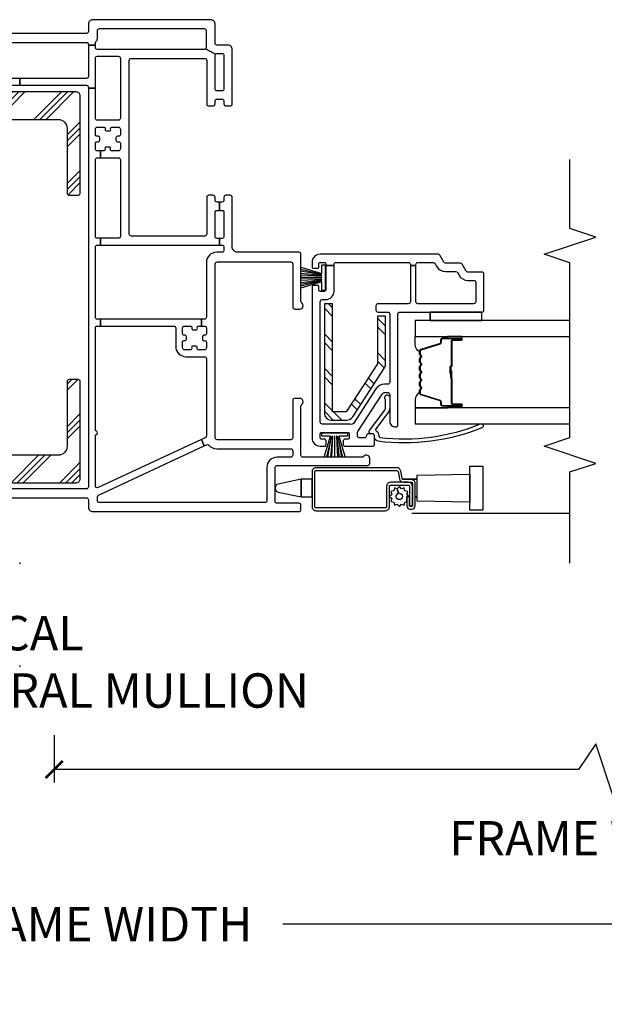
# Model space of a CAD drawing. Units: inches. Extents: x 1 to 134, y 1 to 86.
# Drawn here: x 50 to 54, y 71 to 78 of the extents above; entities that cross this region are included whole.
import ezdxf

# ---------------------------------------------------------------- set-up
doc = ezdxf.new("R2010")
doc.units = ezdxf.units.IN
doc.header["$LTSCALE"] = 0.1875
doc.header["$MEASUREMENT"] = 0
for name, color, linetype in [('ZP-ANNO-DIMS-DWNLD', 2, 'Continuous'), ('ZP-ANNO-MARK', 9, 'Continuous'), ('ZP-ANNO-TITL', 44, 'Continuous'), ('ZP-SECT-ALUM', 63, 'Continuous'), ('ZP-SECT-GLAS', 153, 'Continuous'), ('ZP-SECT-HDWR', 53, 'Continuous'), ('ZP-SECT-REIN', 14, 'Continuous'), ('ZP-SECT-RNHA', 101, 'Continuous'), ('ZP-SECT-SCRN', 234, 'Screen'), ('ZP-SECT-SEAL', 8, 'Continuous'), ('ZP-SECT-VINL', 130, 'Continuous'), ('ZP-SECT-WSTP', 40, 'Continuous')]:
    doc.layers.add(name, color=color, linetype=linetype)
doc.layers.add('ZP-ANNO-NPLT', color=7, linetype='Continuous', plot=False)
doc.styles.get("Standard").update_dxf_attribs({"font": 'arial.ttf'})
doc.linetypes.add('Screen', pattern='A,0.0625,-0.09375,[133,ltypeshp.shx,S=0.0375,R=0,X=-0.0625,Y=0],-0.0625,0.03125', length=0.25)
doc.dimstyles.new('Frame Brake Dim Text', dxfattribs={"dimtxt": 0.25, "dimasz": 0.125, "dimexe": 0.09375, "dimexo": 0.25, "dimgap": 0.25, "dimtad": 1, "dimdec": 4, "dimzin": 10, "dimdsep": 46, "dimlunit": 5, "dimtxsty": 'Standard', "dimblk1": 'ARCHTICK', "dimblk2": 'ARCHTICK', "dimsah": 1, "dimcen": 0.09, "dimclrd": 256, "dimclre": 256, "dimclrt": 255, "dimadec": 3, "dimazin": 2, "dimtfac": 0.75, "dimtdec": 4, "dimtofl": 0, "dimtmove": 2, "dimatfit": 3, "dimfxl": 1, "dimfrac": 2, "dimtolj": 1, "dimtzin": 0, "dimlwd": -1, "dimlwe": -1, "dimarcsym": 0})
doc.dimstyles.new('Frame Make Height and Width', dxfattribs={"dimtxt": 0.25, "dimasz": 0.125, "dimexe": 0.09375, "dimexo": 0.25, "dimgap": 0.0875, "dimtad": 0, "dimdec": 4, "dimzin": 10, "dimdsep": 46, "dimlunit": 5, "dimtxsty": 'Standard', "dimblk1": 'ARCHTICK', "dimblk2": 'ARCHTICK', "dimsah": 1, "dimcen": 0.09, "dimclrd": 256, "dimclre": 256, "dimclrt": 255, "dimadec": 3, "dimazin": 2, "dimtfac": 0.75, "dimtdec": 4, "dimtofl": 0, "dimtmove": 2, "dimatfit": 3, "dimfxl": 1, "dimfrac": 2, "dimtolj": 1, "dimtzin": 0, "dimlwd": -1, "dimlwe": -1, "dimarcsym": 0})

# ---------------------------------------------------------------- blocks, each defined once
blk = doc.blocks.new('_ArchTick')
at = {"color": 0, "linetype": 'ByBlock', "const_width": 0.15}
blk.add_lwpolyline([(-0.5, -0.5), (0.5, 0.5)], dxfattribs=at)
blk = doc.blocks.new('*D75')
at = {"layer": 'Defpoints', "color": 0, "transparency": 16777216}
for p in [(41.5, 73.75), (58, 73.75), (41.5, 71.125)]:
    blk.add_point(p, dxfattribs=at)
at = {"layer": 'ZP-ANNO-DIMS-DWNLD', "transparency": 16777216}
for p, q in [((41.5, 73.5), (41.5, 71.0312)), ((58, 73.5), (58, 71.0312)), ((41.5, 71.125), (47.8375, 71.125)), ((58, 71.125), (51.6625, 71.125))]:
    blk.add_line(p, q, dxfattribs=at)
at = {"layer": 'ZP-ANNO-DIMS-DWNLD', "transparency": 16777216, "xscale": 0.125, "yscale": 0.125, "zscale": 0.125, "rotation": 180}
blk.add_blockref('_ArchTick', (41.5, 71.125), dxfattribs=at)
at = {"layer": 'ZP-ANNO-DIMS-DWNLD', "transparency": 16777216, "xscale": 0.125, "yscale": 0.125, "zscale": 0.125}
blk.add_blockref('_ArchTick', (58, 71.125), dxfattribs=at)
at = {"layer": 'ZP-ANNO-DIMS-DWNLD', "color": 255, "transparency": 16777216, "insert": (49.75, 71.125), "char_height": 0.25, "attachment_point": 5}
blk.add_mtext('\\A1;TOTAL FRAME WIDTH', dxfattribs=at)
blk = doc.blocks.new('*D76')
at = {"layer": 'Defpoints', "color": 0, "transparency": 16777216}
for p in [(58, 73.75), (50, 72.75), (50, 72.25)]:
    blk.add_point(p, dxfattribs=at)
at = {"layer": 'ZP-ANNO-DIMS-DWNLD', "transparency": 16777216}
for p, q in [((58, 73.5), (58, 72.15625)), ((50, 72.5), (50, 72.15625)), ((53.9375, 72.4375), (53.8125, 72.25)), ((54.0625, 72.0625), (53.9375, 72.4375)), ((53.8125, 72.25), (50, 72.25)), ((54.1875, 72.25), (54.0625, 72.0625)), ((58, 72.25), (54.1875, 72.25))]:
    blk.add_line(p, q, dxfattribs=at)
at = {"layer": 'ZP-ANNO-DIMS-DWNLD', "transparency": 16777216, "xscale": 0.125, "yscale": 0.125, "zscale": 0.125, "rotation": 180}
blk.add_blockref('_ArchTick', (50, 72.25), dxfattribs=at)
at = {"layer": 'ZP-ANNO-DIMS-DWNLD', "transparency": 16777216, "xscale": 0.125, "yscale": 0.125, "zscale": 0.125}
blk.add_blockref('_ArchTick', (58, 72.25), dxfattribs=at)
at = {"layer": 'ZP-ANNO-DIMS-DWNLD', "color": 255, "transparency": 16777216, "insert": (54, 71.75), "char_height": 0.25, "attachment_point": 5}
blk.add_mtext('\\A1;FRAME WIDTH', dxfattribs=at)
blk = doc.blocks.new('109DCN - Cut Name Mullion Intergal Vertical (VIM)')
at = {"layer": 'ZP-ANNO-NPLT'}
blk.add_point((0, 0), dxfattribs=at)
at = {"layer": 'ZP-ANNO-TITL', "insert": (-0.265625, 0), "char_height": 0.0625, "width": 1.125, "attachment_point": 4}
blk.add_mtext('VERTICAL\\PINTEGRAL MULLION', dxfattribs=at)
blk = doc.blocks.new('101CS - Vin22 VE DH NF (4 3-16 in) OAW (Dual .75 in 3mm IG) V JU Mullion')
at = {"layer": 'ZP-SECT-RNHA'}
h = blk.add_hatch(dxfattribs=at)
h.set_pattern_fill('PLAST', color=256, angle=-45, style=0)
h.set_pattern_definition([(315, (-3.5, 61.99914), (0.1767767, 0.1767767), []), (315, (-3.4779, 62.02124), (0.1767767, 0.1767767), []), (315, (-3.4558, 62.04333), (0.1767767, 0.1767767), [])])
edge = h.paths.add_edge_path()
edge.add_arc((3.3942, -0.41), 0.03, 270, 360)
edge.add_line((3.4242, -0.41), (3.4242, 0.41))
edge.add_arc((3.3942, 0.41), 0.03, 0, 90)
edge.add_line((3.3942, 0.44), (0.6142, 0.44))
edge.add_arc((0.6142, 0.41), 0.03, 90, 180)
edge.add_line((0.5842, 0.41), (0.5842, -0.41))
edge.add_arc((0.6142, -0.41), 0.03, 180, 270)
edge.add_line((0.6142, -0.44), (1.3192, -0.44))
edge.add_arc((1.3192, -0.425), 0.015, 270, 360)
edge.add_line((1.3342, -0.425), (1.3342, -0.36))
edge.add_arc((1.3192, -0.36), 0.015, 0, 90)
edge.add_line((1.3192, -0.345), (0.8492, -0.345))
edge.add_arc((0.8492, -0.28), 0.065, 180, 270, ccw=False)
edge.add_line((0.7842, -0.28), (0.7842, 0.28))
edge.add_arc((0.8492, 0.28), 0.065, 90, 180, ccw=False)
edge.add_line((0.8492, 0.345), (3.1592, 0.345))
edge.add_arc((3.1592, 0.28), 0.065, 0, 90, ccw=False)
edge.add_line((3.2242, 0.28), (3.2242, -0.28))
edge.add_arc((3.1592, -0.28), 0.065, -90, 0, ccw=False)
edge.add_line((3.1592, -0.345), (2.6892, -0.345))
edge.add_arc((2.6892, -0.36), 0.015, 90, 180)
edge.add_line((2.6742, -0.36), (2.6742, -0.425))
edge.add_arc((2.6892, -0.425), 0.015, 180, 270)
edge.add_line((2.6892, -0.44), (3.3942, -0.44))
h = blk.add_hatch(dxfattribs=at)
h.set_pattern_fill('STEEL HATCH 2', color=256, scale=0.5, style=0, pattern_type=2)
h.set_pattern_definition([(45, (1.6793, -2.451), (-5e-17, 0.5), [0.35214, -0.35497]), (45, (1.4293, -2.451), (-5e-17, 0.5), [0.7057, -0.00141]), (90, (1.6788, -2.2015), (-0.5, -5e-17), [0, -0.5]), (45, (1.4293, -2.201), (-5e-17, 0.5), [0.35285, -0.35426]), (45, (1.6168, -2.451), (-5e-17, 0.5), [0.44053, -0.26658]), (45, (1.4293, -2.3885), (-5e-17, 0.5), [0.6173, -0.0898]), (45, (1.4293, -2.1385), (-5e-17, 0.5), [0.26446, -0.44265]), (45, (1.8668, -2.451), (-5e-17, 0.5), [0.08697, -0.62013])])
edge = h.paths.add_edge_path()
edge.add_line((1.885, -2.215), (1.09, -2.215))
edge.add_arc((1.09, -2.265), 0.05, 90, 180)
edge.add_line((1.04, -2.265), (1.04, -2.379))
edge.add_arc((1.09, -2.379), 0.05, 180, 237)
edge.add_line((1.0628, -2.4209), (1.4185, -2.6519))
edge.add_arc((1.4457, -2.61), 0.05, 237, 270)
edge.add_line((1.4457, -2.66), (1.795, -2.66))
edge.add_line((1.795, -2.66), (1.795, -2.6))
edge.add_line((1.795, -2.6), (1.4487, -2.6))
edge.add_line((1.4487, -2.6), (1.1, -2.3736))
edge.add_line((1.1, -2.3736), (1.1, -2.275))
edge.add_line((1.1, -2.275), (1.885, -2.275))
edge.add_line((1.885, -2.275), (1.885, -2.215))
at = {"layer": 'ZP-ANNO-NPLT'}
blk.add_point((0, 0), dxfattribs=at)
at = {"layer": 'ZP-SECT-ALUM'}
for points in [[(0.401, -2.155, -0.414214), (0.411, -2.145), (0.6635, -2.145, -0.414214), (0.6735, -2.155), (0.6735, -2.7411, -0.36397), (0.6652, -2.7509), (0.6133, -2.7601, 0.36397), (0.5885, -2.7896), (0.5885, -2.845, -0.414214), (0.5785, -2.855), (0.4165, -2.855, -0.414214), (0.4115, -2.85), (0.4115, -2.8395, -0.414214), (0.4165, -2.8345), (0.4852, -2.8345), (0.4852, -2.8145), (0.4165, -2.8145, 0.414214), (0.3915, -2.8395), (0.3915, -2.85, 0.414214), (0.4165, -2.875), (0.5785, -2.875, 0.414214), (0.6085, -2.845), (0.6085, -2.7896, -0.36397), (0.6168, -2.7798), (0.6687, -2.7706, 0.36397), (0.6935, -2.7411), (0.6935, -2.155, 0.414214), (0.6635, -2.125), (0.411, -2.125, 0.414214), (0.381, -2.155), (0.381, -2.6575, 0.414214), (0.411, -2.6875), (0.5575, -2.6875, -0.414214), (0.5675, -2.6975), (0.5675, -2.8248, -0.414214), (0.5575, -2.8348), (0.4155, -2.8348), (0.4155, -2.8548), (0.5575, -2.8548, 0.414214), (0.5875, -2.8248), (0.5875, -2.6975, 0.414214), (0.5575, -2.6675), (0.411, -2.6675, -0.414214), (0.401, -2.6575)], [(1.5417, -2.9075, -0.329751), (1.5527, -2.9157), (1.5955, -3.0556, 0.329751), (1.6022, -3.0605), (1.6223, -3.0605, -0.414214), (1.6338, -3.072), (1.6338, -3.21, -1), (1.6188, -3.21), (1.6188, -3.1475, 0.414214), (1.6138, -3.1425), (1.4328, -3.1425, -0.414214), (1.4278, -3.1375), (1.4278, -3.1357, 0.414214), (1.4256, -3.1335), (1.3778, -3.1335), (1.3778, -3.129), (1.4256, -3.129, -0.414214), (1.4323, -3.1357), (1.4323, -3.1375, 0.414214), (1.4328, -3.138), (1.6138, -3.138, -0.414214), (1.6233, -3.1475), (1.6233, -3.21, 1), (1.6293, -3.21), (1.6293, -3.072, 0.414214), (1.6223, -3.065), (1.6022, -3.065, -0.329751), (1.5912, -3.0569), (1.5484, -2.917, 0.329751), (1.5417, -2.912), (1.5186, -2.912, 0.198912), (1.5136, -2.9141), (1.5085, -2.9192, -0.414214), (1.495, -2.9192), (1.4899, -2.9141, 0.198912), (1.4849, -2.912), (1.4616, -2.912, 0.198912), (1.4566, -2.9141), (1.4515, -2.9192, -0.414214), (1.438, -2.9192), (1.4329, -2.9141, 0.198912), (1.4279, -2.912), (1.4046, -2.912, 0.198912), (1.3996, -2.9141), (1.3945, -2.9192, -0.414214), (1.381, -2.9192), (1.3759, -2.9141, 0.198912), (1.3709, -2.912), (1.3476, -2.912, 0.198912), (1.3426, -2.9141), (1.3375, -2.9192, -0.414214), (1.324, -2.9192), (1.3189, -2.9141, 0.198912), (1.3139, -2.912), (1.2906, -2.912, 0.198912), (1.2856, -2.9141), (1.2805, -2.9192, -0.414214), (1.267, -2.9192), (1.2619, -2.9141, 0.198912), (1.2569, -2.912), (1.2338, -2.912, 0.329751), (1.2271, -2.917), (1.1843, -3.0569, -0.329751), (1.1733, -3.065), (1.1533, -3.065, 0.414214), (1.1463, -3.072), (1.1463, -3.21, 1), (1.1523, -3.21), (1.1523, -3.1475, -0.414214), (1.1618, -3.138), (1.3425, -3.138, 0.341999), (1.3435, -3.1373, -0.341999), (1.3484, -3.1335), (1.3978, -3.1335), (1.3978, -3.138), (1.3488, -3.138, 0.327919), (1.3478, -3.1387, -0.327919), (1.3425, -3.1425), (1.1618, -3.1425, 0.414214), (1.1568, -3.1475), (1.1568, -3.21, -1), (1.1418, -3.21), (1.1418, -3.072, -0.414214), (1.1533, -3.0605), (1.1733, -3.0605, 0.329751), (1.18, -3.0556), (1.2228, -2.9157, -0.329751), (1.2338, -2.9075), (1.2569, -2.9075, -0.198912), (1.265, -2.9109), (1.2702, -2.9161, 0.414214), (1.2773, -2.9161), (1.2825, -2.9109, -0.198912), (1.2906, -2.9075), (1.3139, -2.9075, -0.198912), (1.322, -2.9109), (1.3272, -2.9161, 0.414214), (1.3343, -2.9161), (1.3395, -2.9109, -0.198912), (1.3476, -2.9075), (1.3709, -2.9075, -0.198912), (1.379, -2.9109), (1.3842, -2.9161, 0.414214), (1.3913, -2.9161), (1.3965, -2.9109, -0.198912), (1.4046, -2.9075), (1.4279, -2.9075, -0.198912), (1.436, -2.9109), (1.4412, -2.9161, 0.414214), (1.4483, -2.9161), (1.4535, -2.9109, -0.198912), (1.4616, -2.9075), (1.4849, -2.9075, -0.198912), (1.493, -2.9109), (1.4982, -2.9161, 0.414214), (1.5053, -2.9161), (1.5105, -2.9109, -0.198912), (1.5186, -2.9075)]]:
    blk.add_lwpolyline(points, format="xyb", close=True, dxfattribs=at)
at = {"layer": 'ZP-SECT-GLAS', "flags": 128}
for points in [[(1.1297, -4), (1.1297, -2.875), (1.0128, -2.875), (1.0128, -4)], [(1.7628, -4), (1.7628, -2.875), (1.6458, -2.875), (1.6458, -4)]]:
    blk.add_lwpolyline(points, dxfattribs=at)
at = {"layer": 'ZP-SECT-HDWR'}
blk.add_lwpolyline([(0.6091, -2.125), (0.6091, -2.0473), (0.5745, -1.8792, 0.752368), (0.5155, -1.8792), (0.4809, -2.0473), (0.6091, -2.0473), (0.4809, -2.0473), (0.4809, -2.125), (0.6091, -2.125)], format="xyb", dxfattribs=at)
for points in [[(0.4509, -2.89), (0.4809, -2.89), (0.4809, -2.8754), (0.4809, -2.89), (0.6091, -2.89), (0.6091, -2.7803), (0.6091, -2.89), (0.6391, -2.89), (0.646, -3.2735), (0.704, -3.2735), (0.704, -3.3665), (0.386, -3.3665), (0.386, -3.2735), (0.646, -3.2735), (0.444, -3.2735), (0.4509, -2.89)], [(0.46, -2.855), (0.46, -2.8548)]]:
    blk.add_lwpolyline(points, dxfattribs=at)
at = {"layer": 'ZP-SECT-REIN'}
for points in [[(3.3942, -0.44, 0.414214), (3.4242, -0.41), (3.4242, 0.41, 0.414214), (3.3942, 0.44), (0.6142, 0.44, 0.414214), (0.5842, 0.41), (0.5842, -0.41, 0.414214), (0.6142, -0.44), (1.3192, -0.44, 0.414214), (1.3342, -0.425), (1.3342, -0.36, 0.414214), (1.3192, -0.345), (0.8492, -0.345, -0.414214), (0.7842, -0.28), (0.7842, 0.28, -0.414214), (0.8492, 0.345), (3.1592, 0.345, -0.414214), (3.2242, 0.28), (3.2242, -0.28, -0.414214), (3.1592, -0.345), (2.6892, -0.345, 0.414214), (2.6742, -0.36), (2.6742, -0.425, 0.414214), (2.6892, -0.44)], [(1.885, -2.215), (1.09, -2.215, 0.414214), (1.04, -2.265), (1.04, -2.379, 0.253968), (1.0628, -2.4209), (1.4185, -2.6519, 0.144993), (1.4457, -2.66), (1.795, -2.66), (1.795, -2.6), (1.4487, -2.6), (1.1, -2.3736), (1.1, -2.275), (1.885, -2.275)]]:
    blk.add_lwpolyline(points, format="xyb", close=True, dxfattribs=at)
at = {"layer": 'ZP-SECT-SCRN'}
blk.add_line((0.363, -2.85), (0.363, -4), dxfattribs=at)
at = {"layer": 'ZP-SECT-SEAL'}
for points in [[(1.2228, -2.9157, -0.329751), (1.2338, -2.9075), (1.24, -2.9075, 0.300665), (1.1883, -2.875), (1.1297, -2.875), (1.1297, -3.1097), (1.1418, -3.1097), (1.1418, -3.072, -0.414214), (1.1533, -3.0605), (1.1733, -3.0605, 0.329751), (1.18, -3.0556)], [(1.5527, -2.9157, 0.329751), (1.5417, -2.9075), (1.5355, -2.9075, -0.300665), (1.5872, -2.875), (1.6458, -2.875), (1.6458, -3.1097), (1.6338, -3.1097), (1.6338, -3.072, 0.414214), (1.6223, -3.0605), (1.6022, -3.0605, -0.329751), (1.5955, -3.0556)], [(1.1297, -3.1097), (1.1418, -3.1097), (1.1418, -3.21, 0.120168), (1.1426, -3.2135), (1.1297, -3.2134)], [(1.6458, -3.1097), (1.6338, -3.1097), (1.6338, -3.21, -0.120168), (1.6329, -3.2135), (1.6458, -3.2134)]]:
    blk.add_lwpolyline(points, format="xyb", close=True, dxfattribs=at)
at = {"layer": 'ZP-SECT-VINL'}
for points in [[(0.4745, 0.485), (0.4745, -0.485, -0.414214), (0.4595, -0.5), (0.4045, -0.5, 0.414214), (0.3745, -0.53), (0.3745, -2.03, 0.414214), (0.3895, -2.045), (0.4195, -2.045, 0.414214), (0.4345, -2.03), (0.4345, -1.872, -0.414214), (0.4495, -1.857), (0.6945, -1.857, -0.414214), (0.7095, -1.872), (0.7095, -2.53, 0.414214), (0.7245, -2.545), (0.7595, -2.545, 0.708812), (0.7751, -2.5005, -0.227735), (0.7695, -2.4888), (0.7695, -2.06, -0.414214), (0.7845, -2.045), (1.1413, -2.045, -0.227735), (1.153, -2.0506, 0.708812), (1.1975, -2.035), (1.1975, -2, 0.414214), (1.1825, -1.985), (0.9115, -1.985, -0.414214), (0.8965, -1.97), (0.8965, -1.437, -0.414214), (0.9115, -1.422), (2.1735, -1.422, -0.414214), (2.1885, -1.437), (2.1885, -1.97, -0.414214), (2.1735, -1.985), (1.8615, -1.985, 0.414214), (1.8465, -2), (1.8465, -2.035, 0.708812), (1.891, -2.0506, -0.227735), (1.9027, -2.045), (2.2445, -2.045, 0.414214), (2.2595, -2.03), (2.2595, -1.584, -0.414214), (2.2985, -1.545), (2.6585, -1.545, 0.414214), (2.6735, -1.53), (2.6735, -1.5, 0.414214), (2.6585, -1.485), (2.6385, -1.485, -0.414214), (2.6235, -1.47), (2.6235, -1.4525), (2.5635, -1.4525), (2.5635, -1.47, -0.414214), (2.5485, -1.485), (2.3745, -1.485, -0.414214), (2.3595, -1.47), (2.3595, -1.4525), (2.3115, -1.4525), (2.3115, -1.47, -0.414214), (2.2965, -1.485), (2.2745, -1.485, -0.414214), (2.2595, -1.47), (2.2595, -1.432, 0.414214), (2.1845, -1.357), (1.788, -1.357, -0.414214), (1.773, -1.342), (1.773, -1.321), (1.723, -1.321), (1.723, -1.342, -0.414214), (1.708, -1.357), (1.666, -1.357, -0.414214), (1.656, -1.347), (1.656, -1.3395, 0.414214), (1.646, -1.3295), (1.627, -1.3295, 0.59473), (1.6164, -1.3435, -0.523655), (1.607, -1.357), (1.565, -1.357, -0.414214), (1.55, -1.342), (1.55, -1.3, -0.414214), (1.56, -1.29), (1.5675, -1.29, 0.414214), (1.5775, -1.28), (1.5775, -1.261, 0.59473), (1.5635, -1.2504, -0.523655), (1.55, -1.241), (1.55, -1.199, -0.414214), (1.565, -1.184), (1.607, -1.184, -0.414214), (1.617, -1.194), (1.617, -1.2015, 0.414214), (1.627, -1.2115), (1.646, -1.2115, 0.59473), (1.6566, -1.1975, -0.523655), (1.666, -1.184), (1.708, -1.184, -0.414214), (1.723, -1.199), (1.723, -1.241, -0.414214), (1.713, -1.251), (1.7055, -1.251, 0.414214), (1.6955, -1.261), (1.6955, -1.28, 0.59473), (1.7095, -1.2907, -0.523655), (1.723, -1.3), (1.723, -1.321), (1.773, -1.321), (1.773, -0.5882), (1.723, -0.5882), (1.723, -1.119, -0.414214), (1.708, -1.134), (1.575, -1.134, 0.414214), (1.5, -1.209), (1.5, -1.342, -0.414214), (1.485, -1.357), (0.9245, -1.357, -0.291473), (0.9109, -1.3484), (0.8982, -1.321), (0.8529, -1.3421), (0.8604, -1.3583, -0.331996), (0.8568, -1.3759, 0.214673), (0.8315, -1.432), (0.8315, -1.97, -0.414214), (0.8165, -1.985), (0.7845, -1.985, -0.414214), (0.7695, -1.97), (0.7695, -1.872, 0.414214), (0.6945, -1.797), (0.4545, -1.797, -0.414214), (0.4395, -1.782), (0.4395, -0.58, -0.414214), (0.4545, -0.565), (0.4809, -0.565, -0.291473), (0.4945, -0.5737), (0.8529, -1.3421), (0.8982, -1.321), (0.5486, -0.5714, -0.548619), (0.5622, -0.55), (0.9315, -0.55, 1), (0.9615, -0.55), (1.708, -0.55, -0.414214), (1.723, -0.565), (1.723, -0.5882), (1.773, -0.5882), (1.773, -0.565, -0.414214), (1.788, -0.55), (2.2965, -0.55, -0.414214), (2.3115, -0.565), (2.3115, -0.5882), (2.3605, -0.5882), (2.3605, -0.565, -0.414214), (2.3755, -0.55), (2.931, -0.55, -0.414214), (2.946, -0.565), (2.946, -0.5882), (2.996, -0.5882), (2.996, -0.565, -0.414214), (3.011, -0.55), (3.053, -0.55, -0.414214), (3.063, -0.56), (3.063, -0.572, 0.414214), (3.073, -0.582), (3.092, -0.582, 0.414214), (3.102, -0.572), (3.102, -0.56, -0.414214), (3.112, -0.55), (3.154, -0.55, -0.414214), (3.169, -0.565), (3.169, -0.6115, -0.414214), (3.159, -0.6215), (3.1515, -0.6215, 0.414214), (3.1415, -0.6315), (3.1415, -0.6505, 0.59473), (3.1555, -0.6612, -0.523655), (3.169, -0.6705), (3.169, -0.717, -0.414214), (3.154, -0.732), (3.112, -0.732, -0.414214), (3.102, -0.722), (3.102, -0.71, 0.414214), (3.092, -0.7), (3.073, -0.7, 0.414214), (3.063, -0.71), (3.063, -0.722, -0.414214), (3.053, -0.732), (3.011, -0.732, -0.414214), (2.996, -0.717), (2.996, -0.6705, -0.414214), (3.006, -0.6605), (3.0135, -0.6605, 0.414214), (3.0235, -0.6505), (3.0235, -0.6315, 0.59473), (3.0095, -0.6209, -0.523655), (2.996, -0.6115), (2.996, -0.5882), (2.946, -0.5882), (2.946, -0.717, -0.414214), (2.931, -0.732), (2.3755, -0.732, -0.414214), (2.3605, -0.717), (2.3605, -0.5882), (2.3115, -0.5882), (2.3115, -1.4525), (2.3595, -1.4525), (2.3595, -1.435, -0.414214), (2.3745, -1.42), (2.5485, -1.42, -0.414214), (2.5635, -1.435), (2.5635, -1.4525), (2.6235, -1.4525), (2.6235, -1.435, -0.414214), (2.6385, -1.42), (2.6585, -1.42, 0.414214), (2.6735, -1.405), (2.6735, -1.375, 0.414214), (2.6585, -1.36), (2.3915, -1.36, -0.414214), (2.3765, -1.345), (2.3765, -0.812, -0.414214), (2.3915, -0.797), (3.6535, -0.797, -0.414214), (3.6685, -0.812), (3.6685, -1.345, -0.414214), (3.6535, -1.36), (3.3375, -1.36, 0.414214), (3.3225, -1.375), (3.3225, -1.405, 0.414214), (3.3375, -1.42), (3.3575, -1.42, -0.414214), (3.3725, -1.435), (3.3725, -1.47, -0.414214), (3.3575, -1.485), (3.3375, -1.485, 0.414214), (3.3225, -1.5), (3.3225, -1.53, 0.414214), (3.3375, -1.545), (3.7345, -1.545, 0.414214), (3.7645, -1.515), (3.7645, -1.435, -0.414214), (3.7795, -1.42), (3.9195, -1.42, 0.414214), (3.9495, -1.39), (3.9495, -0.53, 0.414214), (3.9195, -0.5), (3.8645, -0.5, -0.414214), (3.8495, -0.485), (3.8495, 0.485, -0.414214)], [(3.4725, 0.485), (3.4725, 0), (3.5225, 0), (3.5225, 0.485, -0.414214)], [(3.7845, 0.485), (3.7845, -0.485, -0.414214), (3.7695, -0.5), (3.7645, -0.5), (3.7645, -0.55), (3.7805, -0.55, -0.213422), (3.7917, -0.555, 0.213422), (3.814, -0.565), (3.8695, -0.565, -0.414214), (3.8845, -0.58), (3.8845, -1.34, -0.414214), (3.8695, -1.355), (3.7485, -1.355, -0.199247), (3.7379, -1.3506), (3.7001, -1.4244, -0.199247), (3.7045, -1.435), (3.7045, -1.47, -0.414214), (3.6895, -1.485), (3.4475, -1.485, -0.414214), (3.4325, -1.47), (3.4325, -1.435, -0.414214), (3.4475, -1.42), (3.6895, -1.42, -0.198577), (3.7001, -1.4244), (3.7379, -1.3506, -0.198577), (3.7335, -1.34), (3.7335, -0.565, -0.414214), (3.7485, -0.55), (3.7645, -0.55), (3.7645, -0.5), (3.5375, -0.5, -0.414214), (3.5225, -0.485), (3.5225, 0), (3.4725, 0), (3.4725, -0.485, -0.414214), (3.4575, -0.5), (3.4513, -0.5), (3.4513, -0.55), (3.6685, -0.55, -0.414214), (3.6835, -0.565), (3.6835, -0.717, -0.414214), (3.6685, -0.732), (3.234, -0.732, -0.414214), (3.219, -0.717), (3.219, -0.565, -0.414214), (3.234, -0.55), (3.4513, -0.55), (3.4513, -0.5), (0.5545, -0.5, -0.414214), (0.5395, -0.485), (0.5395, 0.485, -0.414214)]]:
    blk.add_lwpolyline(points, format="xyb", dxfattribs=at)
for points in [[(2.2375, -3.0543, 0.267949), (2.245, -3.0413), (2.245, -2.185, 0.414214), (2.185, -2.125), (2.1525, -2.125, 0.414214), (2.1425, -2.135), (2.1425, -2.165, 0.414214), (2.1525, -2.175), (2.175, -2.175, -0.414214), (2.185, -2.185), (2.185, -2.215, -0.414214), (2.175, -2.225), (2.1637, -2.225), (2.1637, -2.285), (2.17, -2.285, -0.414214), (2.185, -2.3), (2.185, -2.825, -0.414214), (2.17, -2.84), (2.1637, -2.84), (2.1637, -2.88), (2.17, -2.88, -0.414214), (2.185, -2.895), (2.185, -3.0066, -0.267949), (2.1775, -3.0196), (2.1575, -3.0312, 0.267949), (2.12, -3.0961), (2.12, -3.1692, -0.267949), (2.1125, -3.1822), (2.0925, -3.1937, 0.267949), (2.055, -3.2587), (2.055, -3.3, -0.414214), (2.04, -3.315), (1.9, -3.315, -0.414214), (1.885, -3.3), (1.885, -2.895, -0.414214), (1.9, -2.88), (2.1637, -2.88), (2.1637, -2.84), (1.9, -2.84, -0.414214), (1.885, -2.825), (1.885, -2.605, 0.414214), (1.87, -2.59), (1.84, -2.59, 0.414214), (1.825, -2.605), (1.825, -2.675, -0.414214), (1.81, -2.69), (1.315, -2.69, -0.414214), (1.3, -2.675), (1.3, -2.6515, 0.253968), (1.2658, -2.5886), (1.0147, -2.4255, -0.319083), (1.0083, -2.4093, 0.060234), (1.01, -2.395), (1.01, -2.2, -0.414214), (1.025, -2.185), (1.9, -2.185, -0.414214), (1.915, -2.2), (1.915, -2.225, 0.414214), (1.975, -2.285), (2.1637, -2.285), (2.1637, -2.225), (1.985, -2.225, -0.414214), (1.975, -2.215), (1.975, -2.185, -0.414214), (1.985, -2.175), (2.0075, -2.175, 0.414214), (2.0175, -2.165), (2.0175, -2.135, 0.414214), (2.0075, -2.125), (0.91, -2.125, 0.414214), (0.85, -2.185), (0.85, -2.2175, 0.414214), (0.86, -2.2275), (0.89, -2.2275, 0.414214), (0.9, -2.2175), (0.9, -2.195, -0.414214), (0.91, -2.185), (0.94, -2.185, -0.414214), (0.95, -2.195), (0.95, -2.385, -0.414214), (0.94, -2.395), (0.91, -2.395, -0.414214), (0.9, -2.385), (0.9, -2.3625, 0.414214), (0.89, -2.3525), (0.86, -2.3525, 0.414214), (0.85, -2.3625), (0.85, -2.565, 0.414214), (0.865, -2.58), (0.925, -2.58, 0.414214), (0.94, -2.565), (0.94, -2.555), (0.94, -2.535, 0.414214), (0.925, -2.52, -0.414214), (0.91, -2.505), (0.91, -2.47, -0.414214), (0.925, -2.455), (0.9426, -2.455, -0.144993), (0.9562, -2.459), (1.2286, -2.6359, -0.253968), (1.24, -2.6569), (1.24, -2.675, -0.414214), (1.225, -2.69), (1.03, -2.69, 0.437141), (0.9901, -2.7331, 0.451871), (1.005, -2.75), (1.81, -2.75, -0.414214), (1.825, -2.765), (1.825, -3.36, 0.414214), (1.84, -3.375), (2.1, -3.375, 0.414214), (2.115, -3.36), (2.115, -3.2587, -0.267949), (2.1225, -3.2457), (2.1725, -3.2168, 0.267949), (2.18, -3.2038), (2.18, -3.0961, -0.267949), (2.1875, -3.0831)], [(0.915, -2.58), (0.925, -2.58, 0.414214), (0.94, -2.565), (0.94, -2.555, -0.618034), (0.964, -2.543), (1.112, -2.654, 0.162278), (1.13, -2.66), (1.175, -2.66, 0.09902), (1.1981, -2.6554, -1.219804), (1.205, -2.69), (1.13, -2.69, -0.162278), (1.094, -2.678), (0.9756, -2.5892, 0.419549), (0.9615, -2.5913, -0.246481), (0.924, -2.61, 0.385365), (0.9139, -2.6188, 0.127411), (1.0115, -3.3495, -1), (0.9837, -3.3608, -0.128941), (0.8852, -2.6062, -0.377576), (0.915, -2.58)]]:
    blk.add_lwpolyline(points, format="xyb", close=True, dxfattribs=at)
at = {"layer": 'ZP-SECT-WSTP'}
for p, q in [((1.763, -2.985), (1.8267, -2.985)), ((1.763, -3.36), (1.8267, -3.36))]:
    blk.add_line(p, q, dxfattribs=at)
for points in [[(2.1044, -2.1966), (2.1679, -2.1966), (2.1679, -2.2216), (1.9809, -2.2216), (1.9809, -2.1966), (2.0444, -2.1966), (1.9971, -2.045), (2.0159, -2.045), (2.0514, -2.1966), (2.0253, -2.045), (2.0394, -2.045), (2.0584, -2.1966), (2.0619, -2.1966), (2.0535, -2.045), (2.0724, -2.045), (2.0724, -2.1966), (2.0764, -2.1966), (2.0764, -2.045), (2.0952, -2.045), (2.0869, -2.1966), (2.0904, -2.1966), (2.1046, -2.045), (2.1234, -2.045), (2.0974, -2.1966), (2.1329, -2.045), (2.1517, -2.045)], [(0.9221, -2.26), (0.9221, -2.1965), (0.9471, -2.1965), (0.9471, -2.3835), (0.9221, -2.3835), (0.9221, -2.32), (0.7695, -2.3673), (0.7695, -2.3485), (0.9221, -2.313), (0.7695, -2.3391), (0.7695, -2.325), (0.9221, -2.306), (0.9221, -2.3025), (0.7695, -2.3108), (0.7695, -2.292), (0.9221, -2.292), (0.9221, -2.288), (0.7695, -2.288), (0.7695, -2.2692), (0.9221, -2.2775), (0.9221, -2.274), (0.7695, -2.2598), (0.7695, -2.2409), (0.9221, -2.267), (0.7695, -2.2315), (0.7695, -2.2127)], [(1.825, -2.985), (1.763, -2.985), (1.763, -3.36), (1.825, -3.36)]]:
    blk.add_lwpolyline(points, close=True, dxfattribs=at)
blk.add_lwpolyline([(0.5065, -2.754), (0.5392, -2.7453), (0.547, -2.7237), (0.5245, -2.7198), (0.5205, -2.6972), (0.499, -2.705), (0.4842, -2.6875), (0.4695, -2.705), (0.448, -2.6972), (0.444, -2.7198), (0.4215, -2.7237), (0.4293, -2.7453), (0.4117, -2.76), (0.4293, -2.7747), (0.4215, -2.7962), (0.444, -2.8002), (0.4465, -2.8145), (0.4852, -2.8145), (0.4852, -2.8313), (0.499, -2.815), (0.5205, -2.8228), (0.5245, -2.8002), (0.547, -2.7962), (0.5392, -2.7747), (0.5567, -2.76), (0.5392, -2.7453), (0.5065, -2.754, -0.065543), (0.5072, -2.76, -1), (0.4612, -2.76, -0.876976)], format="xyb", close=True, dxfattribs=at)

msp = doc.modelspace()

# ---------------------------------------------------------------- linework, layer by layer
at = {"layer": 'ZP-ANNO-MARK'}
msp.add_lwpolyline([(53.75, 73.74847), (53.75, 74.4125), (53.9375, 74.475), (53.5625, 74.6), (53.75, 74.6625), (53.75, 75.9325), (53.5625, 75.995), (53.9375, 76.12), (53.75, 76.1825), (53.75, 76.6825), (53.75, 76.6825)], dxfattribs=at)

# ---------------------------------------------------------------- block references
at = {"rotation": 90}
msp.add_blockref('101CS - Vin22 VE DH NF (4 3-16 in) OAW (Dual .75 in 3mm IG) V JU Mullion', (49.75, 73.75), dxfattribs=at)
at = {"xscale": 4, "yscale": 4, "zscale": 4}
msp.add_blockref('109DCN - Cut Name Mullion Intergal Vertical (VIM)', (49.75, 73), dxfattribs=at)

# ---------------------------------------------------------------- dimensions: what is measured, and where the dimension line sits
at = {"layer": 'ZP-ANNO-DIMS-DWNLD'}
for base, p2, text, dimstyle, picture, middle in [((41.5, 71.125), (41.5, 73.75), 'TOTAL FRAME WIDTH', 'Frame Make Height and Width', '*D75', (49.75, 71.125)), ((50, 72.25), (50, 72.75), 'FRAME WIDTH', 'Frame Brake Dim Text', '*D76', (54, 71.75))]:
    dim = msp.add_linear_dim(base=base, p1=(58, 73.75), p2=p2, angle=180, text=text, dimstyle=dimstyle, override={"dimscale": 1, "dimlfac": 1, "dimpost": '"\\X'}, dxfattribs=at)
    dim.commit()
    dim.dimension.update_dxf_attribs({"geometry": picture, "text_midpoint": middle, "dimtype": 160})

doc.saveas('drawing.dxf')
